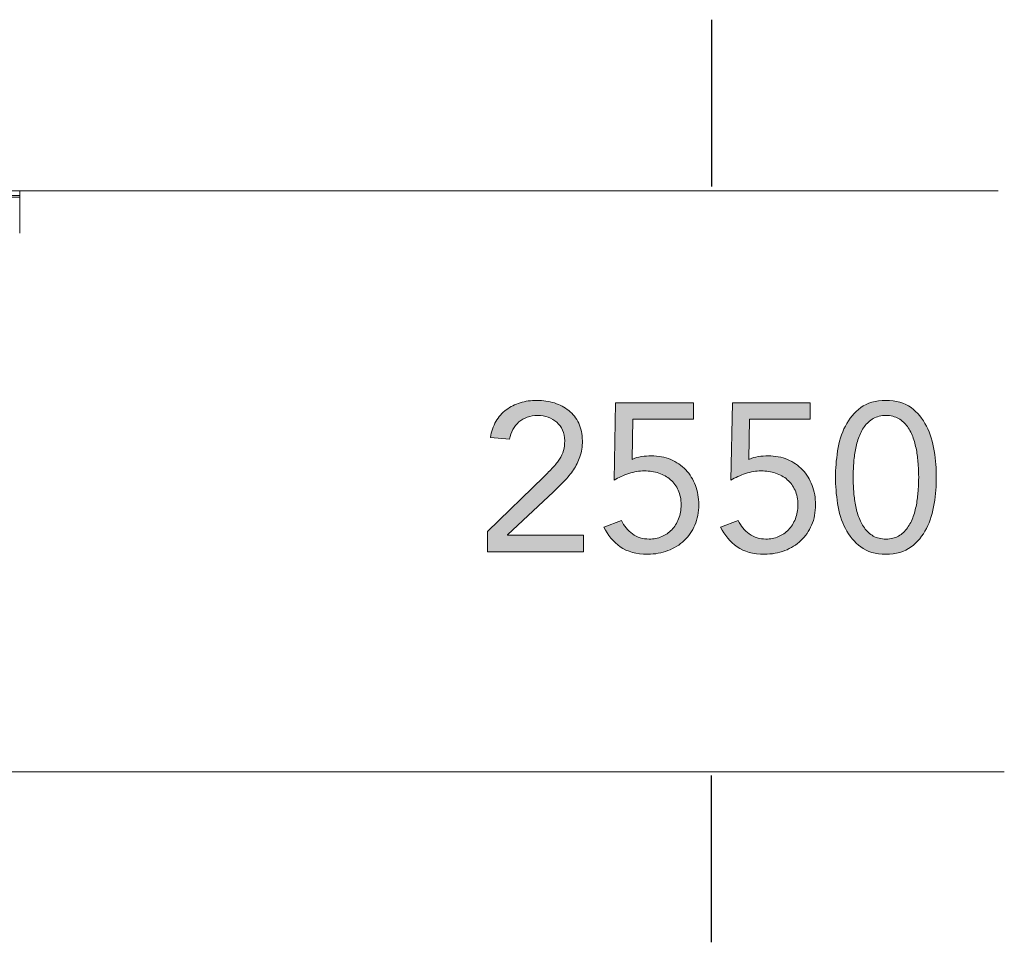
# Model space of a CAD drawing. Units: inches. Extents: x 1442 to 1744, y -2417 to -2160.
# Drawn here: x 1650 to 1744, y -2417 to -2329 of the extents above; entities that cross this region are included whole.
import ezdxf

# ---------------------------------------------------------------- set-up
doc = ezdxf.new("R2010")
doc.units = ezdxf.units.IN
doc.header["$MEASUREMENT"] = 0
doc.layers.add('_U+0421_U+043B_U+043E_U+0439 1', color=7, linetype='Continuous')

# ---------------------------------------------------------------- blocks, each defined once
blk = doc.blocks.new('block 2')
at = {"layer": '_U+0421_U+043B_U+043E_U+0439 1', "true_color": 0x00557f}
h = blk.add_hatch(color=146, dxfattribs=at)
h.dxf.hatch_style = 2
edge = h.paths.add_edge_path()
edge.add_spline(control_points=[(1694.556, -2377.786), (1694.556, -2377.786), (1699.896, -2372.586), (1699.896, -2372.586), (1700.229, -2372.266), (1700.522, -2371.97), (1700.775, -2371.696), (1701.029, -2371.423), (1701.238, -2371.156), (1701.406, -2370.896), (1701.572, -2370.637), (1701.695, -2370.366), (1701.775, -2370.086), (1701.855, -2369.807), (1701.896, -2369.493), (1701.896, -2369.146), (1701.896, -2368.773), (1701.828, -2368.439), (1701.695, -2368.146), (1701.562, -2367.854), (1701.379, -2367.604), (1701.146, -2367.396), (1700.912, -2367.189), (1700.639, -2367.029), (1700.326, -2366.916), (1700.012, -2366.803), (1699.676, -2366.746), (1699.315, -2366.746), (1698.596, -2366.746), (1698.002, -2366.953), (1697.535, -2367.366), (1697.068, -2367.779), (1696.769, -2368.326), (1696.636, -2369.006), (1696.636, -2369.006), (1694.815, -2368.846), (1694.815, -2368.846), (1694.908, -2368.273), (1695.086, -2367.763), (1695.346, -2367.316), (1695.605, -2366.869), (1695.932, -2366.5), (1696.326, -2366.206), (1696.719, -2365.913), (1697.162, -2365.689), (1697.656, -2365.536), (1698.148, -2365.383), (1698.682, -2365.307), (1699.256, -2365.307), (1699.842, -2365.307), (1700.396, -2365.39), (1700.916, -2365.557), (1701.436, -2365.723), (1701.893, -2365.966), (1702.285, -2366.286), (1702.679, -2366.605), (1702.992, -2367.006), (1703.226, -2367.486), (1703.459, -2367.966), (1703.576, -2368.52), (1703.576, -2369.146), (1703.576, -2369.706), (1703.499, -2370.213), (1703.346, -2370.666), (1703.192, -2371.119), (1702.986, -2371.536), (1702.726, -2371.916), (1702.466, -2372.296), (1702.172, -2372.656), (1701.846, -2372.996), (1701.519, -2373.336), (1701.176, -2373.673), (1700.815, -2374.006), (1700.815, -2374.006), (1696.455, -2378.105), (1696.455, -2378.105), (1696.455, -2378.105), (1696.455, -2378.146), (1696.455, -2378.146), (1696.455, -2378.146), (1703.676, -2378.146), (1703.676, -2378.146), (1703.676, -2378.146), (1703.676, -2379.706), (1703.676, -2379.706), (1703.676, -2379.706), (1694.556, -2379.706), (1694.556, -2379.706), (1694.556, -2379.706), (1694.556, -2377.786), (1694.556, -2377.786)], knot_values=[0, 0, 0, 0, 1, 1, 1, 2, 2, 2, 3, 3, 3, 4, 4, 4, 5, 5, 5, 6, 6, 6, 7, 7, 7, 8, 8, 8, 9, 9, 9, 10, 10, 10, 11, 11, 11, 12, 12, 12, 13, 13, 13, 14, 14, 14, 15, 15, 15, 16, 16, 16, 17, 17, 17, 18, 18, 18, 19, 19, 19, 20, 20, 20, 21, 21, 21, 22, 22, 22, 23, 23, 23, 24, 24, 24, 25, 25, 25, 26, 26, 26, 27, 27, 27, 28, 28, 28, 29, 29, 29, 30, 30, 30, 30], degree=3, periodic=1)
h = blk.add_hatch(color=146, dxfattribs=at)
h.dxf.hatch_style = 2
edge = h.paths.add_edge_path()
edge.add_spline(control_points=[(1727.676, -2372.626), (1727.676, -2371.826), (1727.742, -2370.993), (1727.876, -2370.126), (1728.009, -2369.26), (1728.256, -2368.47), (1728.616, -2367.756), (1728.976, -2367.043), (1729.466, -2366.456), (1730.086, -2365.996), (1730.706, -2365.536), (1731.503, -2365.307), (1732.476, -2365.307), (1733.449, -2365.307), (1734.246, -2365.536), (1734.866, -2365.996), (1735.486, -2366.456), (1735.976, -2367.043), (1736.336, -2367.756), (1736.696, -2368.47), (1736.942, -2369.26), (1737.076, -2370.126), (1737.209, -2370.993), (1737.276, -2371.826), (1737.276, -2372.626), (1737.276, -2373.426), (1737.209, -2374.26), (1737.076, -2375.126), (1736.942, -2375.993), (1736.696, -2376.783), (1736.336, -2377.496), (1735.976, -2378.209), (1735.486, -2378.796), (1734.866, -2379.256), (1734.246, -2379.716), (1733.449, -2379.946), (1732.476, -2379.946), (1731.503, -2379.946), (1730.706, -2379.716), (1730.086, -2379.256), (1729.466, -2378.796), (1728.976, -2378.209), (1728.616, -2377.496), (1728.256, -2376.783), (1728.009, -2375.993), (1727.876, -2375.126), (1727.742, -2374.26), (1727.676, -2373.426), (1727.676, -2372.626)], knot_values=[0, 0, 0, 0, 1, 1, 1, 2, 2, 2, 3, 3, 3, 4, 4, 4, 5, 5, 5, 6, 6, 6, 7, 7, 7, 8, 8, 8, 9, 9, 9, 10, 10, 10, 11, 11, 11, 12, 12, 12, 13, 13, 13, 14, 14, 14, 15, 15, 15, 16, 16, 16, 16], degree=3, periodic=1)
edge = h.paths.add_edge_path()
edge.add_spline(control_points=[(1729.356, -2372.626), (1729.356, -2372.973), (1729.369, -2373.359), (1729.396, -2373.786), (1729.423, -2374.213), (1729.473, -2374.643), (1729.546, -2375.076), (1729.619, -2375.51), (1729.726, -2375.934), (1729.866, -2376.346), (1730.006, -2376.76), (1730.192, -2377.126), (1730.426, -2377.446), (1730.659, -2377.766), (1730.942, -2378.023), (1731.276, -2378.216), (1731.609, -2378.41), (1732.009, -2378.506), (1732.476, -2378.506), (1732.942, -2378.506), (1733.343, -2378.41), (1733.676, -2378.216), (1734.009, -2378.023), (1734.293, -2377.766), (1734.526, -2377.446), (1734.759, -2377.126), (1734.946, -2376.76), (1735.086, -2376.346), (1735.226, -2375.934), (1735.333, -2375.51), (1735.406, -2375.076), (1735.479, -2374.643), (1735.529, -2374.213), (1735.556, -2373.786), (1735.583, -2373.359), (1735.596, -2372.973), (1735.596, -2372.626), (1735.596, -2372.279), (1735.583, -2371.893), (1735.556, -2371.466), (1735.529, -2371.039), (1735.479, -2370.609), (1735.406, -2370.176), (1735.333, -2369.743), (1735.226, -2369.319), (1735.086, -2368.906), (1734.946, -2368.493), (1734.759, -2368.126), (1734.526, -2367.807), (1734.293, -2367.486), (1734.009, -2367.229), (1733.676, -2367.036), (1733.343, -2366.843), (1732.942, -2366.746), (1732.476, -2366.746), (1732.009, -2366.746), (1731.609, -2366.843), (1731.276, -2367.036), (1730.942, -2367.229), (1730.659, -2367.486), (1730.426, -2367.807), (1730.192, -2368.126), (1730.006, -2368.493), (1729.866, -2368.906), (1729.726, -2369.319), (1729.619, -2369.743), (1729.546, -2370.176), (1729.473, -2370.609), (1729.423, -2371.039), (1729.396, -2371.466), (1729.369, -2371.893), (1729.356, -2372.279), (1729.356, -2372.626)], knot_values=[0, 0, 0, 0, 1, 1, 1, 2, 2, 2, 3, 3, 3, 4, 4, 4, 5, 5, 5, 6, 6, 6, 7, 7, 7, 8, 8, 8, 9, 9, 9, 10, 10, 10, 11, 11, 11, 12, 12, 12, 13, 13, 13, 14, 14, 14, 15, 15, 15, 16, 16, 16, 17, 17, 17, 18, 18, 18, 19, 19, 19, 20, 20, 20, 21, 21, 21, 22, 22, 22, 23, 23, 23, 24, 24, 24, 24], degree=3, periodic=1)
h = blk.add_hatch(color=146, dxfattribs=at)
h.dxf.hatch_style = 2
edge = h.paths.add_edge_path()
edge.add_spline(control_points=[(1714.156, -2367.105), (1714.156, -2367.105), (1708.376, -2367.105), (1708.376, -2367.105), (1708.376, -2367.105), (1708.316, -2370.926), (1708.316, -2370.926), (1708.582, -2370.793), (1708.879, -2370.703), (1709.205, -2370.656), (1709.532, -2370.609), (1709.842, -2370.586), (1710.136, -2370.586), (1710.815, -2370.586), (1711.433, -2370.703), (1711.985, -2370.936), (1712.539, -2371.17), (1713.016, -2371.496), (1713.416, -2371.916), (1713.815, -2372.336), (1714.122, -2372.83), (1714.336, -2373.396), (1714.549, -2373.963), (1714.656, -2374.58), (1714.656, -2375.246), (1714.656, -2375.953), (1714.532, -2376.596), (1714.286, -2377.176), (1714.039, -2377.756), (1713.699, -2378.25), (1713.266, -2378.656), (1712.832, -2379.062), (1712.319, -2379.379), (1711.726, -2379.605), (1711.133, -2379.832), (1710.488, -2379.946), (1709.796, -2379.946), (1708.716, -2379.946), (1707.846, -2379.713), (1707.186, -2379.246), (1706.525, -2378.779), (1706.002, -2378.152), (1705.615, -2377.366), (1705.615, -2377.366), (1707.296, -2376.727), (1707.296, -2376.727), (1707.535, -2377.26), (1707.886, -2377.689), (1708.346, -2378.016), (1708.806, -2378.343), (1709.336, -2378.506), (1709.936, -2378.506), (1710.362, -2378.506), (1710.759, -2378.43), (1711.126, -2378.275), (1711.492, -2378.123), (1711.812, -2377.902), (1712.086, -2377.616), (1712.359, -2377.33), (1712.576, -2376.986), (1712.735, -2376.586), (1712.896, -2376.186), (1712.976, -2375.739), (1712.976, -2375.246), (1712.976, -2374.727), (1712.886, -2374.266), (1712.706, -2373.866), (1712.525, -2373.466), (1712.279, -2373.129), (1711.966, -2372.855), (1711.652, -2372.583), (1711.282, -2372.376), (1710.855, -2372.236), (1710.429, -2372.096), (1709.969, -2372.025), (1709.476, -2372.025), (1708.996, -2372.025), (1708.502, -2372.109), (1707.996, -2372.275), (1707.488, -2372.443), (1707.022, -2372.652), (1706.596, -2372.906), (1706.596, -2372.906), (1706.736, -2365.546), (1706.736, -2365.546), (1706.736, -2365.546), (1714.156, -2365.546), (1714.156, -2365.546), (1714.156, -2365.546), (1714.156, -2367.105), (1714.156, -2367.105)], knot_values=[0, 0, 0, 0, 1, 1, 1, 2, 2, 2, 3, 3, 3, 4, 4, 4, 5, 5, 5, 6, 6, 6, 7, 7, 7, 8, 8, 8, 9, 9, 9, 10, 10, 10, 11, 11, 11, 12, 12, 12, 13, 13, 13, 14, 14, 14, 15, 15, 15, 16, 16, 16, 17, 17, 17, 18, 18, 18, 19, 19, 19, 20, 20, 20, 21, 21, 21, 22, 22, 22, 23, 23, 23, 24, 24, 24, 25, 25, 25, 26, 26, 26, 27, 27, 27, 28, 28, 28, 29, 29, 29, 30, 30, 30, 30], degree=3, periodic=1)
h = blk.add_hatch(color=146, dxfattribs=at)
h.dxf.hatch_style = 2
edge = h.paths.add_edge_path()
edge.add_spline(control_points=[(1725.276, -2367.105), (1725.276, -2367.105), (1719.496, -2367.105), (1719.496, -2367.105), (1719.496, -2367.105), (1719.436, -2370.926), (1719.436, -2370.926), (1719.702, -2370.793), (1719.999, -2370.703), (1720.326, -2370.656), (1720.652, -2370.609), (1720.963, -2370.586), (1721.256, -2370.586), (1721.936, -2370.586), (1722.553, -2370.703), (1723.105, -2370.936), (1723.659, -2371.17), (1724.136, -2371.496), (1724.536, -2371.916), (1724.936, -2372.336), (1725.242, -2372.83), (1725.456, -2373.396), (1725.669, -2373.963), (1725.776, -2374.58), (1725.776, -2375.246), (1725.776, -2375.953), (1725.652, -2376.596), (1725.406, -2377.176), (1725.159, -2377.756), (1724.819, -2378.25), (1724.386, -2378.656), (1723.952, -2379.062), (1723.439, -2379.379), (1722.846, -2379.605), (1722.253, -2379.832), (1721.609, -2379.946), (1720.916, -2379.946), (1719.836, -2379.946), (1718.966, -2379.713), (1718.306, -2379.246), (1717.646, -2378.779), (1717.122, -2378.152), (1716.736, -2377.366), (1716.736, -2377.366), (1718.416, -2376.727), (1718.416, -2376.727), (1718.656, -2377.26), (1719.006, -2377.689), (1719.466, -2378.016), (1719.926, -2378.343), (1720.456, -2378.506), (1721.056, -2378.506), (1721.482, -2378.506), (1721.879, -2378.43), (1722.246, -2378.275), (1722.612, -2378.123), (1722.933, -2377.902), (1723.206, -2377.616), (1723.479, -2377.33), (1723.696, -2376.986), (1723.855, -2376.586), (1724.016, -2376.186), (1724.096, -2375.739), (1724.096, -2375.246), (1724.096, -2374.727), (1724.006, -2374.266), (1723.826, -2373.866), (1723.646, -2373.466), (1723.399, -2373.129), (1723.086, -2372.855), (1722.772, -2372.583), (1722.402, -2372.376), (1721.976, -2372.236), (1721.549, -2372.096), (1721.089, -2372.025), (1720.596, -2372.025), (1720.116, -2372.025), (1719.622, -2372.109), (1719.116, -2372.275), (1718.609, -2372.443), (1718.143, -2372.652), (1717.716, -2372.906), (1717.716, -2372.906), (1717.855, -2365.546), (1717.855, -2365.546), (1717.855, -2365.546), (1725.276, -2365.546), (1725.276, -2365.546), (1725.276, -2365.546), (1725.276, -2367.105), (1725.276, -2367.105)], knot_values=[0, 0, 0, 0, 1, 1, 1, 2, 2, 2, 3, 3, 3, 4, 4, 4, 5, 5, 5, 6, 6, 6, 7, 7, 7, 8, 8, 8, 9, 9, 9, 10, 10, 10, 11, 11, 11, 12, 12, 12, 13, 13, 13, 14, 14, 14, 15, 15, 15, 16, 16, 16, 17, 17, 17, 18, 18, 18, 19, 19, 19, 20, 20, 20, 21, 21, 21, 22, 22, 22, 23, 23, 23, 24, 24, 24, 25, 25, 25, 26, 26, 26, 27, 27, 27, 28, 28, 28, 29, 29, 29, 30, 30, 30, 30], degree=3, periodic=1)
at = {"layer": '_U+0421_U+043B_U+043E_U+0439 1', "lineweight": 0}
for points, knots in [([(1694.556, -2377.786), (1694.556, -2377.786), (1699.896, -2372.586), (1699.896, -2372.586), (1700.229, -2372.266), (1700.522, -2371.97), (1700.775, -2371.696), (1701.029, -2371.423), (1701.238, -2371.156), (1701.406, -2370.896), (1701.572, -2370.637), (1701.695, -2370.366), (1701.775, -2370.086), (1701.855, -2369.807), (1701.896, -2369.493), (1701.896, -2369.146), (1701.896, -2368.773), (1701.828, -2368.439), (1701.695, -2368.146), (1701.562, -2367.854), (1701.379, -2367.604), (1701.146, -2367.396), (1700.912, -2367.189), (1700.639, -2367.029), (1700.326, -2366.916), (1700.012, -2366.803), (1699.676, -2366.746), (1699.315, -2366.746), (1698.596, -2366.746), (1698.002, -2366.953), (1697.535, -2367.366), (1697.068, -2367.779), (1696.769, -2368.326), (1696.636, -2369.006), (1696.636, -2369.006), (1694.815, -2368.846), (1694.815, -2368.846), (1694.908, -2368.273), (1695.086, -2367.763), (1695.346, -2367.316), (1695.605, -2366.869), (1695.932, -2366.5), (1696.326, -2366.206), (1696.719, -2365.913), (1697.162, -2365.689), (1697.656, -2365.536), (1698.148, -2365.383), (1698.682, -2365.307), (1699.256, -2365.307), (1699.842, -2365.307), (1700.396, -2365.39), (1700.916, -2365.557), (1701.436, -2365.723), (1701.893, -2365.966), (1702.285, -2366.286), (1702.679, -2366.605), (1702.992, -2367.006), (1703.226, -2367.486), (1703.459, -2367.966), (1703.576, -2368.52), (1703.576, -2369.146), (1703.576, -2369.706), (1703.499, -2370.213), (1703.346, -2370.666), (1703.192, -2371.119), (1702.986, -2371.536), (1702.726, -2371.916), (1702.466, -2372.296), (1702.172, -2372.656), (1701.846, -2372.996), (1701.519, -2373.336), (1701.176, -2373.673), (1700.815, -2374.006), (1700.815, -2374.006), (1696.455, -2378.105), (1696.455, -2378.105), (1696.455, -2378.105), (1696.455, -2378.146), (1696.455, -2378.146), (1696.455, -2378.146), (1703.676, -2378.146), (1703.676, -2378.146), (1703.676, -2378.146), (1703.676, -2379.706), (1703.676, -2379.706), (1703.676, -2379.706), (1694.556, -2379.706), (1694.556, -2379.706), (1694.556, -2379.706), (1694.556, -2377.786), (1694.556, -2377.786)], [0, 0, 0, 0, 1, 1, 1, 2, 2, 2, 3, 3, 3, 4, 4, 4, 5, 5, 5, 6, 6, 6, 7, 7, 7, 8, 8, 8, 9, 9, 9, 10, 10, 10, 11, 11, 11, 12, 12, 12, 13, 13, 13, 14, 14, 14, 15, 15, 15, 16, 16, 16, 17, 17, 17, 18, 18, 18, 19, 19, 19, 20, 20, 20, 21, 21, 21, 22, 22, 22, 23, 23, 23, 24, 24, 24, 25, 25, 25, 26, 26, 26, 27, 27, 27, 28, 28, 28, 29, 29, 29, 30, 30, 30, 30]), ([(1727.676, -2372.626), (1727.676, -2371.826), (1727.742, -2370.993), (1727.876, -2370.126), (1728.009, -2369.26), (1728.256, -2368.47), (1728.616, -2367.756), (1728.976, -2367.043), (1729.466, -2366.456), (1730.086, -2365.996), (1730.706, -2365.536), (1731.503, -2365.307), (1732.476, -2365.307), (1733.449, -2365.307), (1734.246, -2365.536), (1734.866, -2365.996), (1735.486, -2366.456), (1735.976, -2367.043), (1736.336, -2367.756), (1736.696, -2368.47), (1736.942, -2369.26), (1737.076, -2370.126), (1737.209, -2370.993), (1737.276, -2371.826), (1737.276, -2372.626), (1737.276, -2373.426), (1737.209, -2374.26), (1737.076, -2375.126), (1736.942, -2375.993), (1736.696, -2376.783), (1736.336, -2377.496), (1735.976, -2378.209), (1735.486, -2378.796), (1734.866, -2379.256), (1734.246, -2379.716), (1733.449, -2379.946), (1732.476, -2379.946), (1731.503, -2379.946), (1730.706, -2379.716), (1730.086, -2379.256), (1729.466, -2378.796), (1728.976, -2378.209), (1728.616, -2377.496), (1728.256, -2376.783), (1728.009, -2375.993), (1727.876, -2375.126), (1727.742, -2374.26), (1727.676, -2373.426), (1727.676, -2372.626)], [0, 0, 0, 0, 1, 1, 1, 2, 2, 2, 3, 3, 3, 4, 4, 4, 5, 5, 5, 6, 6, 6, 7, 7, 7, 8, 8, 8, 9, 9, 9, 10, 10, 10, 11, 11, 11, 12, 12, 12, 13, 13, 13, 14, 14, 14, 15, 15, 15, 16, 16, 16, 16]), ([(1714.156, -2367.105), (1714.156, -2367.105), (1708.376, -2367.105), (1708.376, -2367.105), (1708.376, -2367.105), (1708.316, -2370.926), (1708.316, -2370.926), (1708.582, -2370.793), (1708.879, -2370.703), (1709.205, -2370.656), (1709.532, -2370.609), (1709.842, -2370.586), (1710.136, -2370.586), (1710.815, -2370.586), (1711.433, -2370.703), (1711.985, -2370.936), (1712.539, -2371.17), (1713.016, -2371.496), (1713.416, -2371.916), (1713.815, -2372.336), (1714.122, -2372.83), (1714.336, -2373.396), (1714.549, -2373.963), (1714.656, -2374.58), (1714.656, -2375.246), (1714.656, -2375.953), (1714.532, -2376.596), (1714.286, -2377.176), (1714.039, -2377.756), (1713.699, -2378.25), (1713.266, -2378.656), (1712.832, -2379.062), (1712.319, -2379.379), (1711.726, -2379.605), (1711.133, -2379.832), (1710.488, -2379.946), (1709.796, -2379.946), (1708.716, -2379.946), (1707.846, -2379.713), (1707.186, -2379.246), (1706.525, -2378.779), (1706.002, -2378.152), (1705.615, -2377.366), (1705.615, -2377.366), (1707.296, -2376.727), (1707.296, -2376.727), (1707.535, -2377.26), (1707.886, -2377.689), (1708.346, -2378.016), (1708.806, -2378.343), (1709.336, -2378.506), (1709.936, -2378.506), (1710.362, -2378.506), (1710.759, -2378.43), (1711.126, -2378.275), (1711.492, -2378.123), (1711.812, -2377.902), (1712.086, -2377.616), (1712.359, -2377.33), (1712.576, -2376.986), (1712.735, -2376.586), (1712.896, -2376.186), (1712.976, -2375.739), (1712.976, -2375.246), (1712.976, -2374.727), (1712.886, -2374.266), (1712.706, -2373.866), (1712.525, -2373.466), (1712.279, -2373.129), (1711.966, -2372.855), (1711.652, -2372.583), (1711.282, -2372.376), (1710.855, -2372.236), (1710.429, -2372.096), (1709.969, -2372.025), (1709.476, -2372.025), (1708.996, -2372.025), (1708.502, -2372.109), (1707.996, -2372.275), (1707.488, -2372.443), (1707.022, -2372.652), (1706.596, -2372.906), (1706.596, -2372.906), (1706.736, -2365.546), (1706.736, -2365.546), (1706.736, -2365.546), (1714.156, -2365.546), (1714.156, -2365.546), (1714.156, -2365.546), (1714.156, -2367.105), (1714.156, -2367.105)], [0, 0, 0, 0, 1, 1, 1, 2, 2, 2, 3, 3, 3, 4, 4, 4, 5, 5, 5, 6, 6, 6, 7, 7, 7, 8, 8, 8, 9, 9, 9, 10, 10, 10, 11, 11, 11, 12, 12, 12, 13, 13, 13, 14, 14, 14, 15, 15, 15, 16, 16, 16, 17, 17, 17, 18, 18, 18, 19, 19, 19, 20, 20, 20, 21, 21, 21, 22, 22, 22, 23, 23, 23, 24, 24, 24, 25, 25, 25, 26, 26, 26, 27, 27, 27, 28, 28, 28, 29, 29, 29, 30, 30, 30, 30]), ([(1725.276, -2367.105), (1725.276, -2367.105), (1719.496, -2367.105), (1719.496, -2367.105), (1719.496, -2367.105), (1719.436, -2370.926), (1719.436, -2370.926), (1719.702, -2370.793), (1719.999, -2370.703), (1720.326, -2370.656), (1720.652, -2370.609), (1720.963, -2370.586), (1721.256, -2370.586), (1721.936, -2370.586), (1722.553, -2370.703), (1723.105, -2370.936), (1723.659, -2371.17), (1724.136, -2371.496), (1724.536, -2371.916), (1724.936, -2372.336), (1725.242, -2372.83), (1725.456, -2373.396), (1725.669, -2373.963), (1725.776, -2374.58), (1725.776, -2375.246), (1725.776, -2375.953), (1725.652, -2376.596), (1725.406, -2377.176), (1725.159, -2377.756), (1724.819, -2378.25), (1724.386, -2378.656), (1723.952, -2379.062), (1723.439, -2379.379), (1722.846, -2379.605), (1722.253, -2379.832), (1721.609, -2379.946), (1720.916, -2379.946), (1719.836, -2379.946), (1718.966, -2379.713), (1718.306, -2379.246), (1717.646, -2378.779), (1717.122, -2378.152), (1716.736, -2377.366), (1716.736, -2377.366), (1718.416, -2376.727), (1718.416, -2376.727), (1718.656, -2377.26), (1719.006, -2377.689), (1719.466, -2378.016), (1719.926, -2378.343), (1720.456, -2378.506), (1721.056, -2378.506), (1721.482, -2378.506), (1721.879, -2378.43), (1722.246, -2378.275), (1722.612, -2378.123), (1722.933, -2377.902), (1723.206, -2377.616), (1723.479, -2377.33), (1723.696, -2376.986), (1723.855, -2376.586), (1724.016, -2376.186), (1724.096, -2375.739), (1724.096, -2375.246), (1724.096, -2374.727), (1724.006, -2374.266), (1723.826, -2373.866), (1723.646, -2373.466), (1723.399, -2373.129), (1723.086, -2372.855), (1722.772, -2372.583), (1722.402, -2372.376), (1721.976, -2372.236), (1721.549, -2372.096), (1721.089, -2372.025), (1720.596, -2372.025), (1720.116, -2372.025), (1719.622, -2372.109), (1719.116, -2372.275), (1718.609, -2372.443), (1718.143, -2372.652), (1717.716, -2372.906), (1717.716, -2372.906), (1717.855, -2365.546), (1717.855, -2365.546), (1717.855, -2365.546), (1725.276, -2365.546), (1725.276, -2365.546), (1725.276, -2365.546), (1725.276, -2367.105), (1725.276, -2367.105)], [0, 0, 0, 0, 1, 1, 1, 2, 2, 2, 3, 3, 3, 4, 4, 4, 5, 5, 5, 6, 6, 6, 7, 7, 7, 8, 8, 8, 9, 9, 9, 10, 10, 10, 11, 11, 11, 12, 12, 12, 13, 13, 13, 14, 14, 14, 15, 15, 15, 16, 16, 16, 17, 17, 17, 18, 18, 18, 19, 19, 19, 20, 20, 20, 21, 21, 21, 22, 22, 22, 23, 23, 23, 24, 24, 24, 25, 25, 25, 26, 26, 26, 27, 27, 27, 28, 28, 28, 29, 29, 29, 30, 30, 30, 30]), ([(1729.356, -2372.626), (1729.356, -2372.973), (1729.369, -2373.359), (1729.396, -2373.786), (1729.423, -2374.213), (1729.473, -2374.643), (1729.546, -2375.076), (1729.619, -2375.51), (1729.726, -2375.934), (1729.866, -2376.346), (1730.006, -2376.76), (1730.192, -2377.126), (1730.426, -2377.446), (1730.659, -2377.766), (1730.942, -2378.023), (1731.276, -2378.216), (1731.609, -2378.41), (1732.009, -2378.506), (1732.476, -2378.506), (1732.942, -2378.506), (1733.343, -2378.41), (1733.676, -2378.216), (1734.009, -2378.023), (1734.293, -2377.766), (1734.526, -2377.446), (1734.759, -2377.126), (1734.946, -2376.76), (1735.086, -2376.346), (1735.226, -2375.934), (1735.333, -2375.51), (1735.406, -2375.076), (1735.479, -2374.643), (1735.529, -2374.213), (1735.556, -2373.786), (1735.583, -2373.359), (1735.596, -2372.973), (1735.596, -2372.626), (1735.596, -2372.279), (1735.583, -2371.893), (1735.556, -2371.466), (1735.529, -2371.039), (1735.479, -2370.609), (1735.406, -2370.176), (1735.333, -2369.743), (1735.226, -2369.319), (1735.086, -2368.906), (1734.946, -2368.493), (1734.759, -2368.126), (1734.526, -2367.807), (1734.293, -2367.486), (1734.009, -2367.229), (1733.676, -2367.036), (1733.343, -2366.843), (1732.942, -2366.746), (1732.476, -2366.746), (1732.009, -2366.746), (1731.609, -2366.843), (1731.276, -2367.036), (1730.942, -2367.229), (1730.659, -2367.486), (1730.426, -2367.807), (1730.192, -2368.126), (1730.006, -2368.493), (1729.866, -2368.906), (1729.726, -2369.319), (1729.619, -2369.743), (1729.546, -2370.176), (1729.473, -2370.609), (1729.423, -2371.039), (1729.396, -2371.466), (1729.369, -2371.893), (1729.356, -2372.279), (1729.356, -2372.626)], [0, 0, 0, 0, 1, 1, 1, 2, 2, 2, 3, 3, 3, 4, 4, 4, 5, 5, 5, 6, 6, 6, 7, 7, 7, 8, 8, 8, 9, 9, 9, 10, 10, 10, 11, 11, 11, 12, 12, 12, 13, 13, 13, 14, 14, 14, 15, 15, 15, 16, 16, 16, 17, 17, 17, 18, 18, 18, 19, 19, 19, 20, 20, 20, 21, 21, 21, 22, 22, 22, 23, 23, 23, 24, 24, 24, 24])]:
    blk.add_open_spline(points, degree=3, knots=knots, dxfattribs=at)
blk = doc.blocks.new('block 124')
at = {"layer": '_U+0421_U+043B_U+043E_U+0439 1', "color": 250, "lineweight": 9, "true_color": 0x1c1c1b}
for points in [[(1550, -2345.375), (1550, -2345.366)], [(1550, -2345.366), (1600, -2345.366)], [(1550, -2345.366), (1550, -2345.372)], [(1550, -2345.372), (1550, -2345.392)], [(1550, -2345.399), (1550, -2345.375)], [(1550, -2345.535), (1550, -2345.375)], [(1550, -2345.392), (1550, -2345.426)], [(1550, -2345.552), (1550, -2345.392)], [(1550, -2345.438), (1550, -2345.399)], [(1550, -2345.559), (1550, -2345.399)], [(1550, -2345.426), (1550, -2345.476)], [(1550, -2345.586), (1550, -2345.426)], [(1550, -2345.49), (1550, -2345.438)], [(1550, -2345.476), (1550, -2345.54)], [(1550, -2345.558), (1550, -2345.49)], [(1550, -2345.526), (1550, -2345.532)], [(1550, -2345.535), (1550, -2345.526)], [(1550, -2345.532), (1550, -2345.552)], [(1550, -2345.559), (1550, -2345.535)], [(1550, -2345.54), (1550, -2345.618)], [(1550, -2345.552), (1550, -2345.586)], [(1550, -2345.634), (1550, -2345.558)], [(1550, -2345.597), (1550, -2345.559)], [(1550, -2345.586), (1550, -2345.635)], [(1550, -2345.634), (1550, -2345.597)], [(1550, -2345.618), (1550, -2345.711)], [(1600, -2345.366), (1650, -2345.366)], [(1650, -2345.375), (1650, -2345.366)], [(1650, -2345.366), (1650, -2345.372)], [(1650, -2345.372), (1650, -2345.392)], [(1650, -2345.399), (1650, -2345.375)], [(1650, -2345.392), (1650, -2345.426)], [(1650, -2345.438), (1650, -2345.399)], [(1650, -2345.426), (1650, -2345.476)], [(1650, -2345.491), (1650, -2345.438)], [(1650, -2345.476), (1650, -2345.54)], [(1650, -2345.558), (1650, -2345.491)], [(1650, -2345.526), (1650, -2345.532)], [(1650, -2345.535), (1650, -2345.526)], [(1650, -2345.532), (1650, -2345.552)], [(1650, -2345.559), (1650, -2345.535)], [(1650, -2345.54), (1650, -2345.618)], [(1650, -2345.552), (1650, -2345.586)], [(1650, -2345.64), (1650, -2345.558)], [(1650, -2345.597), (1650, -2345.559)], [(1650, -2345.586), (1650, -2345.635)], [(1650, -2345.65), (1650, -2345.597)], [(1650, -2345.618), (1650, -2345.711)], [(1550, -2345.635), (1550, -2345.699)], [(1550, -2345.699), (1550, -2345.777)], [(1550, -2345.711), (1550, -2345.819)], [(1550, -2345.87), (1550, -2345.711)], [(1550, -2345.777), (1550, -2345.87)], [(1550, -2345.819), (1600, -2345.819)], [(1550, -2345.977), (1550, -2345.819)], [(1550, -2345.87), (1550, -2345.977)], [(1550, -2345.977), (1600, -2345.977)], [(1600, -2345.819), (1650, -2345.819)], [(1600, -2345.977), (1650, -2345.977)], [(1650, -2345.635), (1650, -2345.699)], [(1650, -2345.737), (1650, -2345.64)], [(1650, -2345.718), (1650, -2345.65)], [(1650, -2345.699), (1650, -2345.777)], [(1650, -2345.711), (1650, -2345.819)], [(1650, -2345.8), (1650, -2345.718)], [(1650, -2345.848), (1650, -2345.737)], [(1650, -2345.777), (1650, -2345.87)], [(1650, -2345.896), (1650, -2345.8)], [(1650, -2345.977), (1650, -2345.819)], [(1650, -2345.974), (1650, -2345.848)], [(1650, -2345.87), (1650, -2345.977)], [(1650, -2346.007), (1650, -2345.896)], [(1650, -2346.114), (1650, -2345.974)], [(1650, -2346.132), (1650, -2346.007)], [(1650, -2346.272), (1650, -2346.132)], [(1650, -2346.426), (1650, -2346.272)], [(1650, -2346.438), (1650, -2346.426)], [(1650, -2346.595), (1650, -2346.426)], [(1650, -2346.621), (1650, -2346.438)], [(1650, -2346.778), (1650, -2346.595)], [(1650, -2346.819), (1650, -2346.621)], [(1650, -2346.975), (1650, -2346.778)], [(1650, -2347.031), (1650, -2346.819)], [(1650, -2347.187), (1650, -2346.975)], [(1650, -2347.257), (1650, -2347.031)], [(1650, -2347.412), (1650, -2347.187)], [(1650, -2347.497), (1650, -2347.257)], [(1650, -2347.652), (1650, -2347.412)], [(1650, -2347.752), (1650, -2347.497)], [(1650, -2347.906), (1650, -2347.652)], [(1650, -2348.02), (1650, -2347.752)], [(1650, -2348.174), (1650, -2347.906)], [(1650, -2348.303), (1650, -2348.02)], [(1650, -2348.456), (1650, -2348.174)], [(1650, -2348.6), (1650, -2348.303)], [(1650, -2348.751), (1650, -2348.456)], [(1650, -2348.91), (1650, -2348.6)], [(1650, -2349.061), (1650, -2348.751)], [(1650, -2349.234), (1650, -2348.91)], [(1650, -2349.384), (1650, -2349.061)], [(1550, -2353.687), (1550, -2353.217)], [(1550, -2353.357), (1550, -2353.217)], [(1550, -2353.826), (1550, -2353.357)], [(1550, -2354.17), (1550, -2353.687)], [(1550, -2354.308), (1550, -2353.826)], [(1550, -2354.666), (1550, -2354.17)], [(1550, -2354.802), (1550, -2354.308)], [(1550, -2355.174), (1550, -2354.666)], [(1550, -2354.802), (1550, -2354.666)], [(1550, -2355.309), (1550, -2354.802)], [(1550, -2355.694), (1550, -2355.174)], [(1550, -2355.309), (1550, -2355.174)], [(1550, -2355.828), (1550, -2355.309)], [(1550, -2356.227), (1550, -2355.694)], [(1550, -2356.36), (1550, -2355.828)], [(1550, -2356.772), (1550, -2356.227)], [(1550, -2356.903), (1550, -2356.36)], [(1550, -2357.328), (1550, -2356.772)], [(1550, -2357.458), (1550, -2356.903)], [(1550, -2357.897), (1550, -2357.328)], [(1550, -2357.458), (1550, -2357.328)], [(1550, -2358.025), (1550, -2357.458)], [(1550, -2358.025), (1550, -2357.897)]]:
    blk.add_lwpolyline(points, dxfattribs=at)
blk = doc.blocks.new('block 123')
at = {"layer": '_U+0421_U+043B_U+043E_U+0439 1'}
blk.add_blockref('block 124', (0, 0), dxfattribs=at)
blk = doc.blocks.new('block 10')
at = {"layer": '_U+0421_U+043B_U+043E_U+0439 1'}
blk.add_blockref('block 123', (0, 0), dxfattribs=at)

msp = doc.modelspace()

# ---------------------------------------------------------------- linework, layer by layer
at = {"layer": '_U+0421_U+043B_U+043E_U+0439 1', "color": 146, "lineweight": 30, "true_color": 0x00557f}
for points in [[(1715.878, -2329.086), (1715.878, -2344.961)], [(1715.878, -2416.877), (1715.878, -2401.002)]]:
    msp.add_lwpolyline(points, dxfattribs=at)
at = {"layer": '_U+0421_U+043B_U+043E_U+0439 1', "color": 146, "lineweight": 18, "true_color": 0x00557f}
msp.add_lwpolyline([(1743.166, -2345.36), (1650, -2345.36)], dxfattribs=at)
at = {"layer": '_U+0421_U+043B_U+043E_U+0439 1', "color": 250, "lineweight": 20, "true_color": 0x1c1c1b}
msp.add_lwpolyline([(1442.25, -2400.655), (1743.75, -2400.655)], dxfattribs=at)

# ---------------------------------------------------------------- block references
at = {"layer": '_U+0421_U+043B_U+043E_U+0439 1'}
for name in ['block 10', 'block 2']:
    msp.add_blockref(name, (0, 0), dxfattribs=at)

doc.saveas('drawing.dxf')
